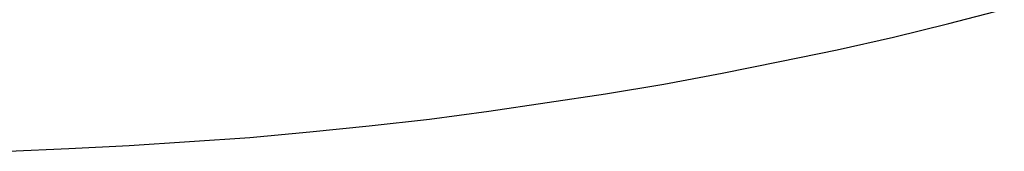
# Model space of a CAD drawing. Units: millimetres. Extents: x 0 to 420, y 0 to 297.
# Drawn here: x 123 to 141, y 83 to 85 of the extents above; entities that cross this region are included whole.
import ezdxf

# ---------------------------------------------------------------- set-up
doc = ezdxf.new("R2010")
doc.units = ezdxf.units.MM
doc.layers.add('0-2 SUNPOU', color=7, linetype='Continuous')

msp = doc.modelspace()

# ---------------------------------------------------------------- linework, layer by layer
at = {"layer": '0-2 SUNPOU', "color": 7, "linetype": 'Continuous'}
for p, q in [((140.367, 85.047), (141.401, 85.319)), ((139.334, 84.793), (140.367, 85.047)), ((138.282, 84.557), (139.334, 84.793)), ((137.212, 84.34), (138.282, 84.557)), ((136.142, 84.122), (137.212, 84.34)), ((135.054, 83.923), (136.142, 84.122)), ((133.966, 83.741), (135.054, 83.923)), ((132.878, 83.578), (133.966, 83.741)), ((131.79, 83.415), (132.878, 83.578)), ((130.684, 83.27), (131.79, 83.415)), ((129.56, 83.143), (130.684, 83.27)), ((127.33, 82.925), (128.454, 83.034)), ((128.454, 83.034), (129.56, 83.143)), ((125.081, 82.78), (126.205, 82.853)), ((126.205, 82.853), (127.33, 82.925)), ((122.833, 82.671), (123.957, 82.726)), ((123.957, 82.726), (125.081, 82.78))]:
    msp.add_line(p, q, dxfattribs=at)

doc.saveas('drawing.dxf')
